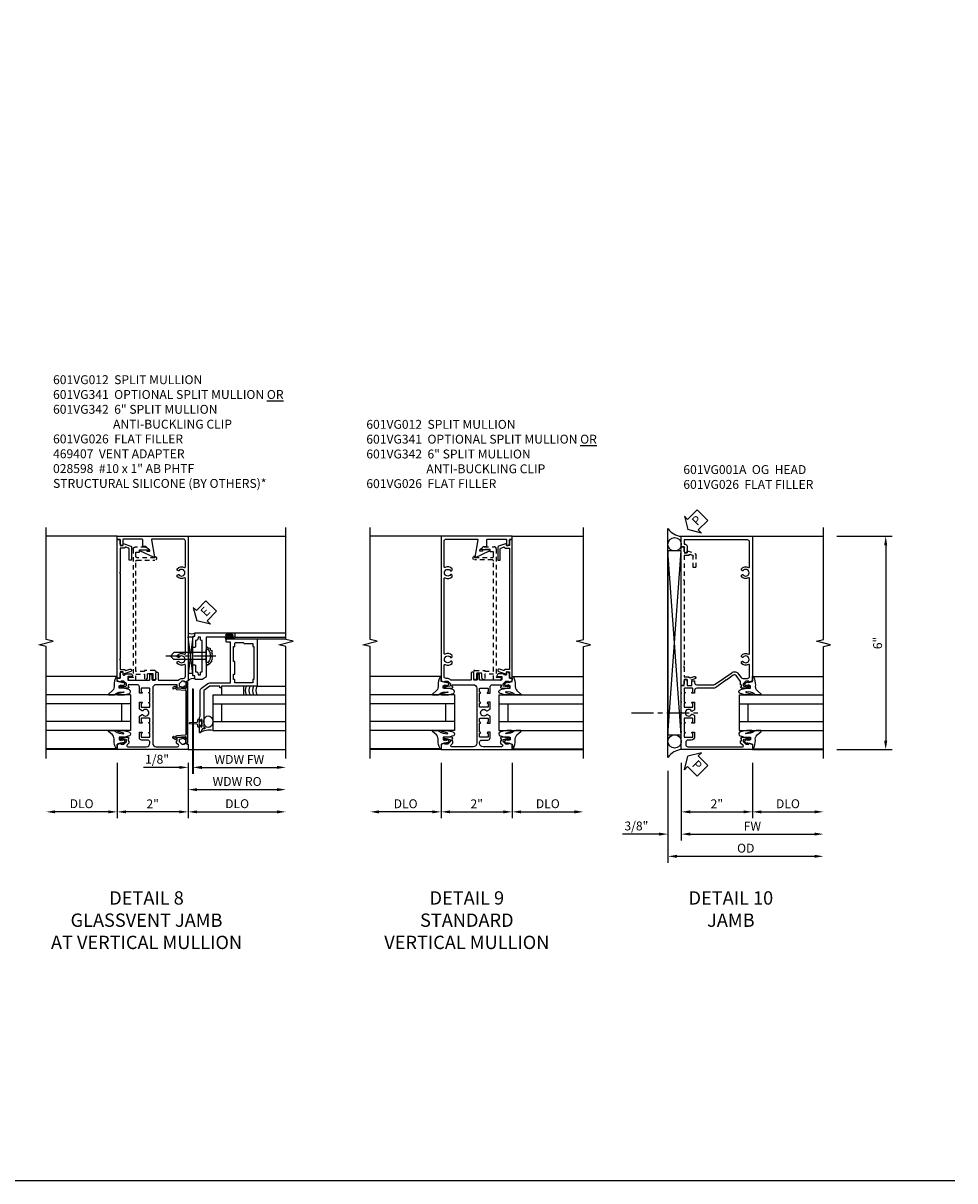
# Model space of a CAD drawing. Extents: x 0 to 100, y 0 to 65.
# Drawn here: x 74 to 100, y 0 to 33 of the extents above; entities that cross this region are included whole.
import ezdxf

# ---------------------------------------------------------------- set-up
doc = ezdxf.new("R2010")
doc.units = 0
doc.header["$LTSCALE"] = 0.5
doc.header["$MEASUREMENT"] = 0
doc.linetypes.add('CENTER', pattern=[2, 1.25, -0.25, 0.25, -0.25])
doc.linetypes.add('HIDDEN', pattern=[0.375, 0.25, -0.125])
doc.layers.get('0').update_dxf_attribs({"color": 4, "linetype": 'CONTINUOUS'})
for name, color, linetype in [('CENTER', 1, 'CENTER'), ('DIME', 2, 'CONTINUOUS'), ('FORMAT', 7, 'CONTINUOUS'), ('HIDDEN', 3, 'HIDDEN'), ('TEXT', 3, 'CONTINUOUS')]:
    doc.layers.add(name, color=color, linetype=linetype)
doc.styles.get("Standard").update_dxf_attribs({"font": 'arial.ttf'})
doc.dimstyles.new('EXT_ON-OFF', dxfattribs={"dimscale": 2, "dimtxt": 0.125, "dimasz": 0.125, "dimexe": 0.09, "dimexo": 0.1875, "dimgap": 0.05, "dimtad": 3, "dimdec": 5, "dimzin": 3, "dimdsep": 46, "dimlunit": 5, "dimtxsty": 'STANDARD', "dimcen": 0, "dimse2": 1, "dimazin": 0, "dimtfac": 1, "dimtdec": 4, "dimtofl": 0, "dimtmove": 0, "dimatfit": 0, "dimfxl": 1, "dimfrac": 2, "dimtolj": 1, "dimtzin": 3, "dimarcsym": 0})
doc.dimstyles.new('EXT_ON-ON', dxfattribs={"dimscale": 2, "dimtxt": 0.125, "dimasz": 0.125, "dimexe": 0.09, "dimexo": 0.1875, "dimgap": 0.05, "dimtad": 3, "dimdec": 5, "dimzin": 3, "dimdsep": 46, "dimlunit": 5, "dimtxsty": 'STANDARD', "dimcen": 0, "dimazin": 0, "dimtfac": 1, "dimtdec": 4, "dimtofl": 0, "dimtmove": 0, "dimatfit": 0, "dimfxl": 1, "dimfrac": 2, "dimtolj": 1, "dimtzin": 3, "dimarcsym": 0})

# ---------------------------------------------------------------- blocks, each defined once
blk = doc.blocks.new('B027074-M')
blk.add_lwpolyline([(0.062, 0.144), (0.035, 0.149), (0.069, 0.257), (0.13, 0.261), (0.205, 0.259), (0.195, 0.29, 0.12571), (-0.037, 0.341, -0.226084), (-0.19, 0.391), (-0.286, 0.502, 0.644976), (-0.312, 0.49), (-0.31, 0.361, 0.151869), (-0.294, 0.316), (-0.255, 0.257, -0.029345), (-0.238, 0.205), (-0.221, 0.083, -0.653812), (-0.241, 0.076), (-0.285, 0.241, 0.888636), (-0.31, 0.239), (-0.31, 0.105, 0.064205), (-0.268, -0.084, 0.689636), (-0.165, -0.084, 0.070356), (-0.124, 0.105), (-0.124, 0.201), (-0.051, 0.201), (-0.029, 0.147), (-0.068, 0.142), (-0.034, 0.106), (-0.065, 0.084), (-0.004, 0.03), (0.052, 0.096), (0.027, 0.106)], format="xyb", close=True)
blk = doc.blocks.new('S451GT1000')
for p, q in [((-1, -0.625), (-1, -3)), ((0, -0.625), (-1, -0.625)), ((-0.75, -0.625), (-0.75, -3)), ((-0.25, -0.625), (-0.25, -3)), ((0, -0.625), (0, -3)), ((-0.25, -0.875), (-0.75, -0.875)), ((-1.518, -1), (-1.518, -3)), ((0.517, -1), (0.517, -3))]:
    blk.add_line(p, q)
at = {"rotation": 180}
blk.add_blockref('B027074-M', (-1.312, -0.742), dxfattribs=at)
at = {"xscale": -1, "rotation": 180}
blk.add_blockref('B027074-M', (0.312, -0.742), dxfattribs=at)
blk = doc.blocks.new('B601VG341')
blk.add_lwpolyline([(0.228, 1.692), (0.228, 1.669), (0.472, 1.669), (0.472, 4.766, 0.414214), (0.442, 4.796), (-0.059, 4.796, -1), (-0.059, 4.898), (-0.059, 4.866), (0.442, 4.866, 0.414214), (0.472, 4.896), (0.472, 5.023), (0.376, 5.023), (0.376, 5.086), (0.096, 5.086), (0.165, 5.15, -0.189856), (0.205, 5.166), (0.49, 5.166, -0.414214), (0.55, 5.106), (0.55, 1.499), (0.691, 1.499), (0.691, 1.449, -0.414214), (0.661, 1.419), (0.472, 1.419), (0.472, 1.589), (0.228, 1.589), (0.228, 1.427), (0.188, 1.427), (0.148, 1.475), (0.148, 1.584, 0.414214), (0.118, 1.614), (0.022, 1.614, 0.414214), (-0.008, 1.584), (-0.008, 1.465, -1), (-0.086, 1.465), (-0.086, 1.662, -0.414214), (-0.056, 1.692)], format="xyb", close=True)
blk = doc.blocks.new('*D67')
at = {"layer": 'DIME', "color": 0, "lineweight": -2, "transparency": 16777216}
for p, q in [((76.615, 11.752), (76.615, 10.197)), ((78.615, 11.752), (78.615, 10.197)), ((78.365, 10.377), (76.865, 10.377))]:
    blk.add_line(p, q, dxfattribs=at)
at = {"layer": 'DIME', "color": 0, "transparency": 16777216}
for points in [[(76.865, 10.418), (76.865, 10.335), (76.615, 10.377)], [(78.365, 10.418), (78.365, 10.335), (78.615, 10.377)]]:
    blk.add_solid(points, dxfattribs=at)
at = {"layer": 'DIME', "color": 0, "transparency": 16777216, "insert": (77.615, 10.602), "char_height": 0.25, "attachment_point": 5}
blk.add_mtext('\\A1;2"', dxfattribs=at)
blk = doc.blocks.new('*D68')
at = {"layer": 'DIME', "color": 0, "lineweight": -2, "transparency": 16777216}
for p, q in [((78.615, 11.752), (78.615, 10.197)), ((78.865, 10.377), (81.114, 10.377))]:
    blk.add_line(p, q, dxfattribs=at)
at = {"layer": 'DIME', "color": 0, "transparency": 16777216}
for points in [[(78.865, 10.418), (78.865, 10.335), (78.615, 10.377)], [(81.114, 10.418), (81.114, 10.335), (81.364, 10.377)]]:
    blk.add_solid(points, dxfattribs=at)
at = {"layer": 'DIME', "color": 0, "transparency": 16777216, "insert": (79.99, 10.606), "char_height": 0.25, "attachment_point": 5}
blk.add_mtext('\\A1;DLO', dxfattribs=at)
blk = doc.blocks.new('*D69')
at = {"layer": 'DIME', "color": 0, "lineweight": -2, "transparency": 16777216}
for p, q in [((76.615, 11.752), (76.615, 10.197)), ((76.365, 10.377), (74.865, 10.377))]:
    blk.add_line(p, q, dxfattribs=at)
at = {"layer": 'DIME', "color": 0, "transparency": 16777216}
for points in [[(74.865, 10.418), (74.865, 10.335), (74.615, 10.377)], [(76.365, 10.418), (76.365, 10.335), (76.615, 10.377)]]:
    blk.add_solid(points, dxfattribs=at)
at = {"layer": 'DIME', "color": 0, "transparency": 16777216, "insert": (75.615, 10.606), "char_height": 0.25, "attachment_point": 5}
blk.add_mtext('\\A1;DLO', dxfattribs=at)
blk = doc.blocks.new('B601VG026')
blk.add_lwpolyline([(0.935, 4.438), (0.92, 4.423), (0.92, 2.015), (0.935, 2), (0.92, 1.985), (0.92, 1.716), (0.799, 1.716, 0.338704), (0.78, 1.701, -0.439208), (0.754, 1.688), (0.641, 1.729, 1), (0.617, 1.663), (0.834, 1.584), (0.834, 1.646), (0.92, 1.646), (0.92, 1.476), (1, 1.476), (1, 5.372), (0.92, 5.372), (0.92, 5.202), (0.834, 5.202), (0.834, 5.264), (0.617, 5.185, 0.315299), (0.594, 5.152), (0.594, 4.794), (0.664, 4.794), (0.664, 5.114, -0.315299), (0.677, 5.132), (0.754, 5.16, -0.439208), (0.78, 5.147, 0.338704), (0.799, 5.132), (0.92, 5.132), (0.92, 4.453)], format="xyb", close=True)
blk = doc.blocks.new('B469407')
for p, q in [((0.963, 0.356), (0.929, 0.345)), ((0.929, 0.345), (0.929, 0.175)), ((0.965, 0.352), (0.931, 0.34)), ((0.971, 0.347), (0.971, -1.375)), ((0.976, 0.347), (0.976, -1.375)), ((0.567, 0.189), (0.567, 0.17)), ((0.623, 0.225), (0.576, 0.203)), ((0.626, 0.174), (0.589, 0.157)), ((0.629, 0.226), (0.651, 0.226)), ((0.644, 0.17), (0.67, 0.139)), ((0.663, 0.221), (0.694, 0.184)), ((0.916, 0.113), (0.68, 0.134)), ((0.913, 0.16), (0.704, 0.179)), ((0.929, 0.098), (0.929, -1.126)), ((0.567, -1.217), (0.567, -1.198)), ((0.623, -1.253), (0.576, -1.231)), ((0.626, -1.202), (0.589, -1.185)), ((0.629, -1.254), (0.651, -1.254)), ((0.644, -1.198), (0.67, -1.167)), ((0.663, -1.249), (0.694, -1.212)), ((0.916, -1.141), (0.68, -1.162)), ((0.913, -1.188), (0.704, -1.207)), ((0.929, -1.373), (0.929, -1.203)), ((0.963, -1.384), (0.929, -1.373)), ((0.965, -1.38), (0.931, -1.368))]:
    blk.add_line(p, q)
for centre, radius, start, end in [((0.966, 0.347), 0.01, 0, 109), ((0.966, 0.347), 0.005, 0, 109), ((0.582, 0.189), 0.015, 115, 180), ((0.582, 0.17), 0.015, 180, 295), ((0.629, 0.211), 0.015, 90, 115), ((0.632, 0.161), 0.015, 40, 115), ((0.651, 0.211), 0.015, 40, 90), ((0.682, 0.149), 0.015, 220, 265), ((0.705, 0.194), 0.015, 220, 265), ((0.914, 0.175), 0.015, 265, 0), ((0.914, 0.098), 0.015, 360, 85), ((0.582, -1.198), 0.015, 65, 180), ((0.582, -1.217), 0.015, 180, 245), ((0.629, -1.239), 0.015, 245, 270), ((0.632, -1.189), 0.015, 245, 320), ((0.651, -1.239), 0.015, 270, 320), ((0.682, -1.177), 0.015, 95, 140), ((0.705, -1.222), 0.015, 95, 140), ((0.914, -1.203), 0.015, 360, 95), ((0.914, -1.126), 0.015, 275, 0), ((0.966, -1.375), 0.01, 251, 0), ((0.966, -1.375), 0.005, 251, 0)]:
    blk.add_arc(centre, radius, start, end)
blk = doc.blocks.new('*D70')
at = {"layer": 'DIME', "color": 0, "lineweight": -2, "transparency": 16777216}
for p, q in [((78.739, 13.843), (78.739, 11.447)), ((78.989, 11.627), (81.114, 11.627))]:
    blk.add_line(p, q, dxfattribs=at)
at = {"layer": 'DIME', "color": 0, "transparency": 16777216}
for points in [[(78.989, 11.669), (78.989, 11.585), (78.739, 11.627)], [(81.114, 11.669), (81.114, 11.585), (81.364, 11.627)]]:
    blk.add_solid(points, dxfattribs=at)
at = {"layer": 'DIME', "color": 0, "transparency": 16777216, "insert": (80.052, 11.852), "char_height": 0.25, "attachment_point": 5}
blk.add_mtext('\\A1;WDW FW', dxfattribs=at)
blk = doc.blocks.new('*D71')
at = {"layer": 'DIME', "color": 0, "lineweight": -2, "transparency": 16777216}
for p, q in [((78.614, 11.752), (78.614, 10.822)), ((78.864, 11.002), (81.114, 11.002))]:
    blk.add_line(p, q, dxfattribs=at)
at = {"layer": 'DIME', "color": 0, "transparency": 16777216}
for points in [[(78.864, 11.044), (78.864, 10.96), (78.614, 11.002)], [(81.114, 11.044), (81.114, 10.96), (81.364, 11.002)]]:
    blk.add_solid(points, dxfattribs=at)
at = {"layer": 'DIME', "color": 0, "transparency": 16777216, "insert": (79.989, 11.231), "char_height": 0.25, "attachment_point": 5}
blk.add_mtext('\\A1;WDW RO', dxfattribs=at)
blk = doc.blocks.new('B028598')
for p, q in [((-0.057, 0.186), (0, 0.186)), ((0, 0.186), (0, -0.186)), ((0, 0.095), (0.905, 0.095)), ((1, 0), (0.905, 0.095)), ((-0.057, -0.186), (0, -0.186)), ((0, -0.095), (0.905, -0.095)), ((1, 0), (0.905, -0.095))]:
    blk.add_line(p, q)
for centre, radius, start, end in [((0.162, 0), 0.295, 142.702, 217.298), ((-0.057, 0.166), 0.02, 89.9999, 142.7021), ((-0.057, -0.166), 0.02, 217.2977, 270)]:
    blk.add_arc(centre, radius, start, end)
at = {"layer": 'CENTER'}
blk.add_line((-0.279, 0), (1.135, 0), dxfattribs=at)
blk = doc.blocks.new('B469013')
for points in [[(1.25, -1.25), (1.25, -0.25), (1.2, -0.25), (1.2, -0.2), (1.25, -0.2), (1.25, 0.08), (1.124, 0.25), (0.081, 0.25), (0.081, 0.219), (0.05, 0.219), (0.05, 0.284), (-0.056, 0.347, -0.767327), (-0.048, 0.375), (0.128, 0.375, -1), (0.128, 0.343), (0.122, 0.343, 1), (0.122, 0.299), (0.291, 0.299, 1), (0.291, 0.343), (0.285, 0.343, -1), (0.285, 0.375), (0.362, 0.375), (0.405, 0.35), (1.116, 0.35, -0.237409), (1.189, 0.314), (1.322, 0.134, -0.160975), (1.34, 0.08), (1.34, -0.5), (2.485, -0.5), (2.485, -0.405, -0.414214), (2.515, -0.375), (2.545, -0.375, -0.414214), (2.575, -0.405), (2.575, -1.25)], [(2.45, -1.125), (2.36, -1.125), (2.36, -1.16), (1.43, -1.16), (1.43, -1.125), (1.34, -1.125), (1.34, -0.625), (1.43, -0.625), (1.43, -0.59), (1.587, -0.59), (1.587, -0.625), (1.937, -0.625), (1.937, -0.59), (2.36, -0.59), (2.36, -0.625), (2.45, -0.625, -0.414214), (2.475, -0.65), (2.475, -0.85, -0.414214), (2.45, -0.875), (2.45, -0.875)]]:
    blk.add_lwpolyline(points, format="xyb", close=True)
blk = doc.blocks.new('B469002')
blk.add_lwpolyline([(2.362, 0.187), (2.104, 0.187), (2.094, 0.197), (2.084, 0.187), (1.516, 0.187, -0.237409), (1.504, 0.193), (1.44, 0.279, -0.160975), (1.438, 0.288), (1.438, 0.485, -0.414214), (1.453, 0.5), (1.538, 0.5), (1.538, 0.548, -0.414214), (1.553, 0.563), (1.834, 0.563, -0.414214), (1.849, 0.548), (1.849, 0.503, -0.414214), (1.834, 0.488), (1.653, 0.488), (1.653, 0.469, -0.414214), (1.593, 0.409), (1.563, 0.409), (1.563, 0.339), (1.638, 0.339, -0.414214), (1.653, 0.324), (1.653, 0.297), (2.535, 0.297), (2.535, 0.324, -0.414214), (2.55, 0.339), (2.625, 0.339), (2.625, 0.409), (2.595, 0.409, -0.414214), (2.535, 0.469), (2.535, 0.488), (2.353, 0.488, -0.414214), (2.338, 0.503), (2.338, 0.548, -0.414214), (2.353, 0.563), (2.635, 0.563, -0.414214), (2.65, 0.548), (2.65, 0.5), (2.735, 0.5, -0.414214), (2.75, 0.485), (2.75, -0.61, -0.414214), (2.735, -0.625), (2.64, -0.625, -0.414214), (2.625, -0.61), (2.625, -0.547, -1), (2.657, -0.547), (2.657, -0.553, 1), (2.701, -0.553), (2.701, -0.384, 1), (2.657, -0.384), (2.657, -0.39, -1), (2.625, -0.39), (2.625, 0.187)], format="xyb", close=True)
blk = doc.blocks.new('*D82')
at = {"layer": 'DIME', "color": 0, "lineweight": -2, "transparency": 16777216}
for p, q in [((78.754, 13.828), (78.754, 11.447)), ((78.614, 11.752), (78.614, 11.447)), ((78.364, 11.627), (77.359, 11.627)), ((79.004, 11.627), (79.254, 11.627))]:
    blk.add_line(p, q, dxfattribs=at)
at = {"layer": 'DIME', "color": 0, "transparency": 16777216}
for points in [[(78.364, 11.669), (78.364, 11.585), (78.614, 11.627)], [(79.004, 11.669), (79.004, 11.585), (78.754, 11.627)]]:
    blk.add_solid(points, dxfattribs=at)
at = {"layer": 'DIME', "color": 0, "transparency": 16777216, "insert": (77.737, 11.856), "char_height": 0.25, "attachment_point": 5}
blk.add_mtext('\\A1;1/8"', dxfattribs=at)
blk = doc.blocks.new('*D52')
at = {"layer": 'DIME', "color": 0, "lineweight": -2, "transparency": 16777216}
for p, q in [((3.375, 5.462), (4.93, 5.462)), ((4.75, 5.212), (4.75, -0.288)), ((3.375, -0.538), (4.93, -0.538))]:
    blk.add_line(p, q, dxfattribs=at)
at = {"layer": 'DIME', "color": 0, "transparency": 16777216}
for points in [[(4.708, 5.212), (4.792, 5.212), (4.75, 5.462)], [(4.708, -0.288), (4.792, -0.288), (4.75, -0.538)]]:
    blk.add_solid(points, dxfattribs=at)
at = {"layer": 'DIME', "color": 0, "transparency": 16777216, "insert": (4.522, 2.462), "char_height": 0.25, "attachment_point": 5, "rotation": 90}
blk.add_mtext('\\A1;6"', dxfattribs=at)
blk = doc.blocks.new('PSEAL2')
at = {"layer": 'TEXT', "color": 7}
for p, q in [((0.196, 0.338), (0, 0)), ((0.196, 0.21), (0.196, 0.338)), ((0.196, -0.338), (0, 0)), ((0.575, 0.21), (0.196, 0.21)), ((0.575, 0.21), (0.575, -0.21)), ((0.196, -0.21), (0.196, -0.338)), ((0.575, -0.21), (0.196, -0.21))]:
    blk.add_line(p, q, dxfattribs=at)
at = {"layer": 'TEXT', "color": 3}
blk.add_text('P', height=0.25, dxfattribs=at).set_placement((0.247, -0.116))
blk = doc.blocks.new('*D53')
at = {"layer": 'DIME', "color": 0, "lineweight": -2, "transparency": 16777216}
for p, q in [((-1, -0.913), (-1, -2.468)), ((1, -0.913), (1, -2.468)), ((-0.75, -2.288), (0.75, -2.288))]:
    blk.add_line(p, q, dxfattribs=at)
at = {"layer": 'DIME', "color": 0, "transparency": 16777216}
for points in [[(-0.75, -2.246), (-0.75, -2.33), (-1, -2.288)], [(0.75, -2.246), (0.75, -2.33), (1, -2.288)]]:
    blk.add_solid(points, dxfattribs=at)
at = {"layer": 'DIME', "color": 0, "transparency": 16777216, "insert": (0, -2.062), "char_height": 0.25, "attachment_point": 5}
blk.add_mtext('\\A1;2"', dxfattribs=at)
blk = doc.blocks.new('*D54')
at = {"layer": 'DIME', "color": 0, "lineweight": -2, "transparency": 16777216}
for p, q in [((-1, -0.913), (-1, -3.093)), ((-0.75, -2.913), (2.75, -2.913))]:
    blk.add_line(p, q, dxfattribs=at)
at = {"layer": 'DIME', "color": 0, "transparency": 16777216}
for points in [[(-0.75, -2.871), (-0.75, -2.955), (-1, -2.913)], [(2.75, -2.871), (2.75, -2.955), (3, -2.913)]]:
    blk.add_solid(points, dxfattribs=at)
at = {"layer": 'DIME', "color": 0, "transparency": 16777216, "insert": (1, -2.688), "char_height": 0.25, "attachment_point": 5}
blk.add_mtext('\\A1;FW  ', dxfattribs=at)
blk = doc.blocks.new('*D55')
at = {"layer": 'DIME', "color": 0, "lineweight": -2, "transparency": 16777216}
for p, q in [((-1.375, -1.132), (-1.375, -3.718)), ((-1.125, -3.538), (2.75, -3.538))]:
    blk.add_line(p, q, dxfattribs=at)
at = {"layer": 'DIME', "color": 0, "transparency": 16777216}
for points in [[(-1.125, -3.496), (-1.125, -3.58), (-1.375, -3.538)], [(2.75, -3.496), (2.75, -3.58), (3, -3.538)]]:
    blk.add_solid(points, dxfattribs=at)
at = {"layer": 'DIME', "color": 0, "transparency": 16777216, "insert": (0.813, -3.309), "char_height": 0.25, "attachment_point": 5}
blk.add_mtext('\\A1;OD  ', dxfattribs=at)
blk = doc.blocks.new('*D56')
at = {"layer": 'DIME', "color": 0, "lineweight": -2, "transparency": 16777216}
for p, q in [((-1, -0.913), (-1, -3.093)), ((-1.375, -1.132), (-1.375, -3.093)), ((-1.625, -2.913), (-2.653, -2.913)), ((-0.75, -2.913), (-0.5, -2.913))]:
    blk.add_line(p, q, dxfattribs=at)
at = {"layer": 'DIME', "color": 0, "transparency": 16777216}
for points in [[(-1.625, -2.871), (-1.625, -2.955), (-1.375, -2.913)], [(-0.75, -2.871), (-0.75, -2.955), (-1, -2.913)]]:
    blk.add_solid(points, dxfattribs=at)
at = {"layer": 'DIME', "color": 0, "transparency": 16777216, "insert": (-2.264, -2.684), "char_height": 0.25, "attachment_point": 5}
blk.add_mtext('\\A1;3/8"', dxfattribs=at)
blk = doc.blocks.new('*D57')
at = {"layer": 'DIME', "color": 0, "lineweight": -2, "transparency": 16777216}
for p, q in [((1, -0.913), (1, -2.468)), ((1.25, -2.288), (2.75, -2.288))]:
    blk.add_line(p, q, dxfattribs=at)
at = {"layer": 'DIME', "color": 0, "transparency": 16777216}
for points in [[(1.25, -2.246), (1.25, -2.33), (1, -2.288)], [(2.75, -2.246), (2.75, -2.33), (3, -2.288)]]:
    blk.add_solid(points, dxfattribs=at)
at = {"layer": 'DIME', "color": 0, "transparency": 16777216, "insert": (2, -2.059), "char_height": 0.25, "attachment_point": 5}
blk.add_mtext('\\A1;DLO', dxfattribs=at)
blk = doc.blocks.new('B601VG001A')
blk.add_lwpolyline([(0.625, -0.173, 0.414214), (0.72, -0.268), (0.815, -0.268, -0.414214), (0.875, -0.328), (0.875, -0.398, -0.414214), (0.815, -0.458), (-0.726, -0.458, -0.668179), (-0.74, -0.424), (-0.669, -0.353), (-0.669, -0.288), (-0.691, -0.288), (-0.691, -0.226), (-0.669, -0.226, 0.414214), (-0.707, -0.188), (-0.909, -0.188, 0.414214), (-0.929, -0.208), (-0.929, -0.237, 0.414214), (-0.909, -0.257), (-0.897, -0.257), (-0.897, -0.228), (-0.859, -0.228), (-0.757, -0.25, -0.354119), (-0.741, -0.269), (-0.741, -0.312), (-0.808, -0.379, -0.198912), (-0.825, -0.386), (-0.897, -0.386), (-0.897, -0.357), (-1, -0.393), (-1, -0.538), (1, -0.538), (1, -0.057), (0.99, -0.047), (1, -0.037), (1, 0.193), (0.99, 0.203), (1, 0.213), (1, 0.49), (0.99, 0.5), (1, 0.51), (1, 0.787), (0.99, 0.797), (1, 0.807), (1, 1.037), (0.99, 1.047), (1, 1.057), (1, 1.268), (0.92, 1.268), (0.92, 1.376, 0.414214), (0.858, 1.438), (0.84, 1.438), (0.84, 1.268), (0.705, 1.268), (0.705, 1.38, 0.414214), (0.685, 1.4), (0.645, 1.4, 0.414214), (0.625, 1.38), (0.625, 1.348, -0.414214), (0.565, 1.288), (0.08, 1.288, -0.153915), (0.046, 1.299), (-0.417, 1.624, 0.414214), (-0.612, 1.589), (-0.681, 1.492, -0.244698), (-0.73, 1.466), (-0.86, 1.466, -0.414214), (-0.92, 1.526), (-0.92, 1.838, -0.568098), (-0.89, 1.855, 0.339754), (-0.692, 1.887), (-0.692, 1.931), (-0.721, 1.948, 0.386545), (-0.735, 1.945, -3.127286), (-0.735, 2.056, 0.386545), (-0.721, 2.053), (-0.692, 2.07), (-0.692, 2.114, 0.339754), (-0.89, 2.146, -0.568098), (-0.92, 2.163), (-0.92, 4.275, -0.568098), (-0.89, 4.293, 0.339754), (-0.692, 4.325), (-0.692, 4.369), (-0.721, 4.386, 0.386545), (-0.735, 4.383, -3.127286), (-0.735, 4.493, 0.386545), (-0.721, 4.49), (-0.692, 4.507), (-0.692, 4.551, 0.339754), (-0.89, 4.583, -0.568098), (-0.92, 4.601), (-0.92, 5.302, -0.414214), (-0.86, 5.362), (0.92, 5.362), (0.92, 5.244), (0.902, 5.244, 0.414214), (0.84, 5.182), (0.84, 4.994), (0.858, 4.994, 0.414214), (0.92, 5.056), (0.92, 5.164), (1, 5.164), (1, 5.462), (-1, 5.462), (-1, 1.393), (-0.897, 1.357), (-0.897, 1.386), (-0.825, 1.386, -0.198912), (-0.808, 1.379), (-0.741, 1.312), (-0.741, 1.269, -0.354119), (-0.757, 1.25), (-0.859, 1.228), (-0.897, 1.228), (-0.897, 1.257), (-0.909, 1.257, 0.414214), (-0.929, 1.237), (-0.929, 1.208, 0.414214), (-0.909, 1.188), (-0.707, 1.188, 0.414214), (-0.669, 1.226), (-0.691, 1.226), (-0.691, 1.288), (-0.669, 1.288), (-0.669, 1.363, -0.153915), (-0.665, 1.374), (-0.547, 1.543, -0.414214), (-0.463, 1.558), (-0.267, 1.42), (-0.246, 1.424), (-0.242, 1.403), (0.029, 1.214, 0.153915), (0.109, 1.188), (0.565, 1.188, -0.414214), (0.625, 1.128), (0.625, 1.047), (0.69, 1.047, 1), (0.69, 1.078), (0.69, 1.078, -0.414214), (0.675, 1.093), (0.675, 1.173, -0.414214), (0.69, 1.188), (0.905, 1.188, -0.414214), (0.92, 1.173), (0.92, 1.093, -0.414214), (0.905, 1.078), (0.904, 1.078, 1), (0.904, 1.047), (0.92, 1.047), (0.92, 0.797), (0.904, 0.797, 1), (0.904, 0.766), (0.905, 0.766, -0.414214), (0.92, 0.751), (0.92, 0.671, -0.414214), (0.905, 0.656), (0.69, 0.656, -0.414214), (0.675, 0.671), (0.675, 0.751, -0.414214), (0.69, 0.766), (0.69, 0.766, 1), (0.69, 0.797), (0.625, 0.797), (0.625, 0.579), (0.694, 0.54, 0.421864), (0.715, 0.545, -3.93644), (0.715, 0.455, 0.421864), (0.694, 0.46), (0.625, 0.421), (0.625, 0.203), (0.69, 0.203, 1), (0.69, 0.234), (0.69, 0.234, -0.414214), (0.675, 0.249), (0.675, 0.329, -0.414214), (0.69, 0.344), (0.905, 0.344, -0.414214), (0.92, 0.329), (0.92, 0.249, -0.414214), (0.905, 0.234), (0.904, 0.234, 1), (0.904, 0.203), (0.92, 0.203), (0.92, -0.047), (0.904, -0.047, 1), (0.904, -0.078), (0.905, -0.078, -0.414214), (0.92, -0.093), (0.92, -0.173, -0.414214), (0.905, -0.188), (0.69, -0.188, -0.414214), (0.675, -0.173), (0.675, -0.093, -0.414214), (0.69, -0.078), (0.69, -0.078, 1), (0.69, -0.047), (0.625, -0.047)], format="xyb", close=True)
blk = doc.blocks.new('ESEAL2')
at = {"layer": 'TEXT', "color": 7}
for p, q in [((0.196, 0.338), (0, 0)), ((0.196, 0.21), (0.196, 0.338)), ((0.196, -0.338), (0, 0)), ((0.575, 0.21), (0.196, 0.21)), ((0.575, 0.21), (0.575, -0.21)), ((0.575, -0.21), (0.196, -0.21)), ((0.196, -0.21), (0.196, -0.338))]:
    blk.add_line(p, q, dxfattribs=at)
at = {"layer": 'TEXT', "color": 3}
blk.add_text('E', height=0.25, dxfattribs=at).set_placement((0.247, -0.116))
blk = doc.blocks.new('*D96')
at = {"layer": 'DIME', "color": 0, "lineweight": -2, "transparency": 16777216}
for p, q in [((-1, -0.913), (-1, -2.468)), ((1, -0.913), (1, -2.468)), ((-0.75, -2.288), (0.75, -2.288))]:
    blk.add_line(p, q, dxfattribs=at)
at = {"layer": 'DIME', "color": 0, "transparency": 16777216}
for points in [[(-0.75, -2.246), (-0.75, -2.33), (-1, -2.288)], [(0.75, -2.246), (0.75, -2.33), (1, -2.288)]]:
    blk.add_solid(points, dxfattribs=at)
at = {"layer": 'DIME', "color": 0, "transparency": 16777216, "insert": (0, -2.062), "char_height": 0.25, "attachment_point": 5}
blk.add_mtext('\\A1;2"', dxfattribs=at)
blk = doc.blocks.new('*D97')
at = {"layer": 'DIME', "color": 0, "lineweight": -2, "transparency": 16777216}
for p, q in [((-1, -0.913), (-1, -2.468)), ((-1.25, -2.288), (-2.75, -2.288))]:
    blk.add_line(p, q, dxfattribs=at)
at = {"layer": 'DIME', "color": 0, "transparency": 16777216}
for points in [[(-2.75, -2.246), (-2.75, -2.33), (-3, -2.288)], [(-1.25, -2.246), (-1.25, -2.33), (-1, -2.288)]]:
    blk.add_solid(points, dxfattribs=at)
at = {"layer": 'DIME', "color": 0, "transparency": 16777216, "insert": (-2, -2.059), "char_height": 0.25, "attachment_point": 5}
blk.add_mtext('\\A1;DLO', dxfattribs=at)
blk = doc.blocks.new('*D98')
at = {"layer": 'DIME', "color": 0, "lineweight": -2, "transparency": 16777216}
for p, q in [((1, -0.913), (1, -2.468)), ((1.25, -2.288), (2.75, -2.288))]:
    blk.add_line(p, q, dxfattribs=at)
at = {"layer": 'DIME', "color": 0, "transparency": 16777216}
for points in [[(1.25, -2.246), (1.25, -2.33), (1, -2.288)], [(2.75, -2.246), (2.75, -2.33), (3, -2.288)]]:
    blk.add_solid(points, dxfattribs=at)
at = {"layer": 'DIME', "color": 0, "transparency": 16777216, "insert": (2, -2.059), "char_height": 0.25, "attachment_point": 5}
blk.add_mtext('\\A1;DLO', dxfattribs=at)
blk = doc.blocks.new('B601VG012')
blk.add_lwpolyline([(-0.751, 1.435, 0.198912), (-0.825, 1.466), (-0.86, 1.466, -0.414214), (-0.92, 1.526), (-0.92, 1.838, -0.568098), (-0.89, 1.855, 0.339754), (-0.692, 1.887), (-0.692, 1.931), (-0.721, 1.948, 0.386545), (-0.735, 1.945, -3.127286), (-0.735, 2.056, 0.386545), (-0.721, 2.053), (-0.692, 2.07), (-0.692, 2.114, 0.339754), (-0.89, 2.146, -0.568098), (-0.92, 2.163), (-0.92, 4.275, -0.568098), (-0.89, 4.293, 0.339754), (-0.692, 4.325), (-0.692, 4.369), (-0.721, 4.386, 0.386545), (-0.735, 4.383, -3.127286), (-0.735, 4.493, 0.386545), (-0.721, 4.49), (-0.692, 4.507), (-0.692, 4.551, 0.339754), (-0.89, 4.583, -0.568098), (-0.92, 4.601), (-0.92, 5.322, -0.414214), (-0.86, 5.382), (0.015, 5.382, -0.466308), (0.035, 5.359), (-0.051, 4.875, 0.611052), (-0.039, 4.867), (0.363, 5.054), (0.363, 5.078), (0.163, 5.078), (0.163, 5.047), (0.083, 5.047), (0.083, 5.07, -0.208), (0.09, 5.084), (0.19, 5.178), (0.281, 5.178), (0.281, 5.362, -0.414214), (0.301, 5.382), (0.82, 5.382, -0.414214), (0.84, 5.362), (0.84, 5.202), (0.858, 5.202, 0.414214), (0.92, 5.264), (0.92, 5.372), (1, 5.372), (1, 5.462), (-1, 5.462), (-1, 1.393), (-0.897, 1.357), (-0.897, 1.386), (-0.825, 1.386, -0.198912), (-0.808, 1.379), (-0.741, 1.312), (-0.741, 1.269, -0.354119), (-0.757, 1.25), (-0.859, 1.228), (-0.897, 1.228), (-0.897, 1.257), (-0.909, 1.257, 0.414214), (-0.929, 1.237), (-0.929, 1.208, 0.414214), (-0.909, 1.188), (-0.707, 1.188, 0.414214), (-0.669, 1.226), (-0.691, 1.226), (-0.691, 1.268, -0.414214), (-0.671, 1.288), (-0.1, 1.288, -0.414214), (0, 1.188), (0, 1.057), (0.01, 1.047), (0, 1.037), (0, 0.807), (0.01, 0.797), (0, 0.787), (0, 0.51), (0.01, 0.5), (0, 0.49), (0, 0.213), (0.01, 0.203), (0, 0.193), (0, -0.037), (0.01, -0.047), (0, -0.057), (0, -0.358, -0.414214), (-0.1, -0.458), (-0.701, -0.458, -0.668179), (-0.723, -0.407), (-0.669, -0.353), (-0.669, -0.288), (-0.691, -0.288), (-0.691, -0.226), (-0.669, -0.226, 0.414214), (-0.707, -0.188), (-0.909, -0.188, 0.414214), (-0.929, -0.208), (-0.929, -0.237, 0.414214), (-0.909, -0.257), (-0.897, -0.257), (-0.897, -0.228), (-0.859, -0.228), (-0.757, -0.25, -0.354119), (-0.741, -0.269), (-0.741, -0.312), (-0.808, -0.379, -0.198912), (-0.825, -0.386), (-0.897, -0.386), (-0.897, -0.357), (-1, -0.393), (-1, -0.538), (1, -0.538), (1, -0.393), (0.897, -0.357), (0.897, -0.386), (0.825, -0.386, -0.198912), (0.808, -0.379), (0.741, -0.312), (0.741, -0.269, -0.354119), (0.757, -0.25), (0.859, -0.228), (0.897, -0.228), (0.897, -0.257), (0.909, -0.257, 0.414214), (0.929, -0.237), (0.929, -0.208, 0.414214), (0.909, -0.188), (0.707, -0.188, 0.414214), (0.669, -0.226), (0.691, -0.226), (0.691, -0.288), (0.669, -0.288), (0.669, -0.353), (0.723, -0.407, -0.668179), (0.701, -0.458), (0.18, -0.458, -0.414214), (0.08, -0.358), (0.08, -0.328, -0.414214), (0.14, -0.268), (0.315, -0.268, 0.414214), (0.375, -0.208), (0.375, -0.047), (0.309, -0.047, 1), (0.309, -0.078), (0.31, -0.078, -0.414214), (0.325, -0.093), (0.325, -0.173, -0.414214), (0.31, -0.188), (0.095, -0.188, -0.414214), (0.08, -0.173), (0.08, -0.093, -0.414214), (0.095, -0.078), (0.095, -0.078, 1), (0.095, -0.047), (0.08, -0.047), (0.08, 0.203), (0.095, 0.203, 1), (0.095, 0.234), (0.095, 0.234, -0.414214), (0.08, 0.249), (0.08, 0.329, -0.414214), (0.095, 0.344), (0.31, 0.344, -0.414214), (0.325, 0.329), (0.325, 0.249, -0.414214), (0.31, 0.234), (0.309, 0.234, 1), (0.309, 0.203), (0.375, 0.203), (0.375, 0.401), (0.294, 0.448, 0.386545), (0.28, 0.445, -3.127286), (0.28, 0.555, 0.386545), (0.294, 0.552), (0.375, 0.599), (0.375, 0.797), (0.309, 0.797, 1), (0.309, 0.766), (0.31, 0.766, -0.414214), (0.325, 0.751), (0.325, 0.671, -0.414214), (0.31, 0.656), (0.095, 0.656, -0.414214), (0.08, 0.671), (0.08, 0.751, -0.414214), (0.095, 0.766), (0.095, 0.766, 1), (0.095, 0.797), (0.08, 0.797), (0.08, 1.047), (0.095, 1.047, 1), (0.095, 1.078), (0.095, 1.078, -0.414214), (0.08, 1.093), (0.08, 1.173, -0.414214), (0.095, 1.188), (0.31, 1.188, -0.414214), (0.325, 1.173), (0.325, 1.093, -0.414214), (0.31, 1.078), (0.309, 1.078, 1), (0.309, 1.047), (0.375, 1.047), (0.375, 1.228, -0.414214), (0.435, 1.288), (0.671, 1.288, -0.414214), (0.691, 1.268), (0.691, 1.226), (0.669, 1.226, 0.414214), (0.707, 1.188), (0.909, 1.188, 0.414214), (0.929, 1.208), (0.929, 1.237, 0.414214), (0.909, 1.257), (0.897, 1.257), (0.897, 1.228), (0.859, 1.228), (0.757, 1.25, -0.354119), (0.741, 1.269), (0.741, 1.312), (0.808, 1.379, -0.198912), (0.825, 1.386), (0.897, 1.386), (0.897, 1.357), (1, 1.393), (1, 1.476), (0.92, 1.476), (0.92, 1.584, 0.414214), (0.858, 1.646), (0.84, 1.646), (0.84, 1.58, -0.414214), (0.82, 1.56), (0.802, 1.56, -0.256228), (0.785, 1.569, 0.256228), (0.735, 1.597), (0.628, 1.597, 0.414214), (0.568, 1.537, 0.414214), (0.588, 1.517), (0.702, 1.517), (0.702, 1.433, -0.414214), (0.682, 1.413), (0.1, 1.413, -0.414214), (0.08, 1.433), (0.08, 1.579), (0.02, 1.579), (0.02, 1.443, -0.414214), (-0.01, 1.413), (-0.056, 1.413, -0.414214), (-0.086, 1.443), (-0.086, 1.619), (-0.109, 1.642), (-0.126, 1.642, 0.414214), (-0.156, 1.612), (-0.156, 1.433, -0.414214), (-0.176, 1.413), (-0.704, 1.413, -0.198912), (-0.746, 1.431)], format="xyb", close=True)
blk = doc.blocks.new('S601FJ01')
for p, q in [((-1.375, -0.756748), (-1.375, 5.680748)), ((1, 5.462), (3, 5.462)), ((-1.375, -0.118172), (-1, 5.048461)), ((-1, -0.118172), (-1.375, 5.048461)), ((1, -0.538), (3, -0.538))]:
    blk.add_line(p, q)
blk.add_lwpolyline([(3, -0.788), (3, 2.362), (3.2, 2.412), (2.8, 2.512), (3, 2.562), (3, 5.712)])
blk.add_lwpolyline([(-1.375, -0.118172), (-1, -0.118172), (-1, 5.048461), (-1.375, 5.048461)], close=True)
for centre in [(-1.187125, 5.235961), (-1.187125, -0.305672)]:
    blk.add_circle(centre, 0.1875)
for centre, start, end in [((-0.96526, 5.95236), 213.5399019, 265.9475967), ((-0.96526, -1.02836), 94.0524033, 146.4600981)]:
    blk.add_arc(centre, 0.491589, start, end)
at = {"layer": 'CENTER'}
blk.add_line((-2.406097, 0.5), (-0.400936, 0.5), dxfattribs=at)
for name, p, rotation in [('PSEAL2', (-0.8125, 5.6495), 44.99999999999999), ('S451GT1000', (-0.0005, 1.000105), 90), ('PSEAL2', (-0.8125, -0.7255), 315.0000000000003)]:
    blk.add_blockref(name, p, dxfattribs=dict(rotation=rotation))
at = {"xscale": -1}
blk.add_blockref('B601VG001A', (0, 0), dxfattribs=at)
at = {"layer": 'HIDDEN', "xscale": -1}
blk.add_blockref('B601VG026', (0, -0.208), dxfattribs=at)
at = {"layer": 'DIME'}
dim = blk.add_linear_dim(base=(4.75, -0.538), p1=(3, 5.462), p2=(3, -0.538), angle=90, dimstyle='EXT_ON-ON', override={"dimpost": '"'}, dxfattribs=at)
dim.commit()
dim.dimension.update_dxf_attribs({"geometry": '*D52', "text_midpoint": (4.522357, 2.462)})
for base, p2, picture, middle in [((-1.375, -2.913), (-1.375, -0.756748), '*D56', (-2.264222, -2.683651)), ((1, -2.288), (1, -0.538), '*D53', (0, -2.062488))]:
    dim = blk.add_linear_dim(base=base, p1=(-1, -0.538), p2=p2, dimstyle='EXT_ON-ON', override={"dimpost": '"'}, dxfattribs=at)
    dim.commit()
    dim.dimension.update_dxf_attribs({"geometry": picture, "text_midpoint": middle})
for base, p1, text, picture, middle in [((3, -3.538), (-1.375, -0.756748), 'OD  ', '*D55', (0.8125, -3.308651)), ((3, -2.913), (-1, -0.538), 'FW  ', '*D54', (1, -2.688)), ((3, -2.288), (1, -0.538), 'DLO', '*D57', (2, -2.058651))]:
    dim = blk.add_linear_dim(base=base, p1=p1, p2=(3, -0.538), text=text, dimstyle='EXT_ON-OFF', override={"dimpost": '"'}, dxfattribs=at)
    dim.commit()
    dim.dimension.update_dxf_attribs({"geometry": picture, "text_midpoint": middle})
blk = doc.blocks.new('S601FV01')
for p, q in [((-1, 5.462), (-3, 5.462)), ((1, 5.462), (3, 5.462)), ((-1, -0.538), (-3, -0.538)), ((1, -0.538), (3, -0.538))]:
    blk.add_line(p, q)
for points in [[(-3, -0.788), (-3, 2.362), (-3.2, 2.412), (-2.8, 2.512), (-3, 2.562), (-3, 5.712)], [(3, -0.788), (3, 2.362), (3.2, 2.412), (2.8, 2.512), (3, 2.562), (3, 5.712)]]:
    blk.add_lwpolyline(points)
for name in ['B601VG012', 'B601VG026']:
    blk.add_blockref(name, (0, 0))
at = {"xscale": -1, "rotation": 270}
blk.add_blockref('S451GT1000', (0.0005, 1.000105), dxfattribs=at)
at = {"rotation": 90.00000000000003}
blk.add_blockref('S451GT1000', (-0.0005, 1.000105), dxfattribs=at)
at = {"layer": 'HIDDEN'}
blk.add_blockref('B601VG341', (0, 0), dxfattribs=at)
at = {"layer": 'DIME'}
for base, p1, p2, picture, middle in [((-3, -2.288), (-1, -0.538), (-3, -0.538), '*D97', (-2, -2.058651)), ((2.9995, -2.288), (1, -0.538), (2.9995, -0.538), '*D98', (1.99975, -2.058651))]:
    dim = blk.add_linear_dim(base=base, p1=p1, p2=p2, text='DLO', dimstyle='EXT_ON-OFF', override={"dimpost": '"'}, dxfattribs=at)
    dim.commit()
    dim.dimension.update_dxf_attribs({"geometry": picture, "text_midpoint": middle})
dim = blk.add_linear_dim(base=(1, -2.288), p1=(-1, -0.538), p2=(1, -0.538), dimstyle='EXT_ON-ON', override={"dimpost": '"'}, dxfattribs=at)
dim.commit()
dim.dimension.update_dxf_attribs({"geometry": '*D96', "text_midpoint": (0, -2.062488)})

msp = doc.modelspace()

# ---------------------------------------------------------------- linework, layer by layer
for p, q in [((76.614949, 18.126629), (74.614949, 18.126629)), ((78.614949, 18.126629), (81.364449, 18.126629)), ((79.741985, 15.331496), (79.741985, 15.290091)), ((79.801985, 15.290091), (79.801985, 15.331496)), ((79.912449, 15.415091), (81.364485, 15.415091)), ((78.614449, 15.298382), (78.739449, 15.298382)), ((78.739449, 15.298382), (78.614449, 14.26692)), ((78.739449, 14.26692), (78.614449, 15.298382)), ((78.739449, 14.26692), (78.739449, 15.298382)), ((79.865485, 15.240091), (79.677485, 15.240091)), ((79.678485, 15.290091), (79.741985, 15.290091)), ((79.865485, 15.283091), (79.678485, 15.283091)), ((79.865485, 15.247091), (79.678485, 15.247091)), ((79.678485, 15.240091), (79.85952, 15.240091)), ((79.865485, 15.290091), (79.801985, 15.290091)), ((79.928485, 15.240087), (79.850485, 15.240087)), ((79.912449, 15.290091), (81.364485, 15.290091)), ((80.552377, 15.240091), (81.364449, 15.240091)), ((78.739449, 14.26692), (78.614449, 14.26692)), ((80.552413, 13.915091), (81.364485, 13.915091)), ((79.302485, 13.665087), (81.364485, 13.665087)), ((79.302485, 13.665087), (79.302485, 12.665087)), ((79.302485, 13.415087), (81.364485, 13.415087)), ((79.552485, 13.415087), (79.552485, 12.915087)), ((79.302485, 12.915087), (81.364485, 12.915087)), ((79.302485, 12.665087), (81.364485, 12.665087)), ((76.614949, 12.126629), (74.614949, 12.126629)), ((78.614449, 12.126965), (81.364449, 12.132487))]:
    msp.add_line(p, q)
for points in [[(74.614949, 11.876629), (74.614949, 15.026629), (74.414949, 15.076629), (74.814949, 15.176629), (74.614949, 15.226629), (74.614949, 18.376629)], [(81.364449, 11.876627), (81.364449, 15.026619), (81.164469, 15.076639), (81.564449, 15.176619), (81.364449, 15.226619), (81.364449, 18.376629)], [(79.115449, 15.040132), (79.170703, 14.988353), (79.227935, 14.976898), (79.233658, 14.936806), (79.285167, 14.902441), (79.267998, 14.850894), (79.285167, 14.816529), (79.273721, 14.782164), (79.29089, 14.730617), (79.279444, 14.707707), (79.285167, 14.667615), (79.267998, 14.63325), (79.267998, 14.598886), (79.239382, 14.575976), (79.233658, 14.553066), (79.193596, 14.535883), (79.193596, 14.507246), (79.147811, 14.507246), (79.115449, 14.477838)]]:
    msp.add_lwpolyline(points)
for points in [[(79.865735, 15.331496), (79.801985, 15.331496), (79.786985, 15.331496), (79.771985, 15.316496), (79.756985, 15.331496), (79.741985, 15.331496), (79.678235, 15.331496), (79.678235, 15.359496), (79.865735, 15.359496)], [(79.552485, 13.665087), (80.177485, 13.665087), (80.177485, 13.915087), (79.552485, 13.915087)], [(78.92341, 12.886587), (78.90841, 12.871587), (78.92341, 12.856587), (78.92341, 12.818747), (78.97341, 12.818747), (78.97341, 12.777837), (79.00141, 12.777837), (79.00141, 12.965337), (78.97341, 12.965337), (78.97341, 12.924427), (78.92341, 12.924427)]]:
    msp.add_lwpolyline(points, close=True)
msp.add_lwpolyline([(78.923446, 12.818747), (78.923446, 12.746587, -0.414213562), (78.883446, 12.786587), (78.883446, 12.81617, 0.397241247), (78.859902, 12.841128), (78.660594, 12.856611, -0.94470647), (78.660594, 12.886563), (78.859902, 12.902046, 0.397241247), (78.883446, 12.927003), (78.883446, 12.956587, -0.414213562), (78.923446, 12.996587), (78.923446, 12.924427)], format="xyb")
for centre, radius, start, end in [((78.710627, 15.579465), 0.194249, 240.3216532, 299.6783468), ((79.678485, 15.265091), 0.025, 90, 270), ((79.678485, 15.265091), 0.018, 90, 270), ((79.865485, 15.265091), 0.025, 270, 90), ((79.865485, 15.265091), 0.018, 270, 90), ((78.736618, 13.979628), 0.145448, 61.1468959, 147.1349351), ((80.469232, 13.790151), 0.250241, 150.0478045, 209.9852199), ((80.569232, 13.790151), 0.250241, 150.0478045, 209.9852199), ((80.669232, 13.790151), 0.250241, 150.0478045, 209.9852199), ((80.769232, 13.790151), 0.250241, 150.0478045, 209.9852199), ((79.207102, 12.168226), 0.505933, 79.1330961, 120.7508739)]:
    msp.add_arc(centre, radius, start, end)
msp.add_ellipse((79.177449, 12.915087), major_axis=(0, 0.165681), ratio=0.754679449)
at = {"layer": 'FORMAT'}
msp.add_lwpolyline([(100.182508, 0), (0, 0), (0, 65.115059)], dxfattribs=at)

# ---------------------------------------------------------------- block references
for name, p in [('S601FJ01', (93.486689, 12.664629)), ('S601FV01', (86.730822, 12.664629)), ('B469407', (77.614949, 13.678649))]:
    msp.add_blockref(name, p)
at = {"xscale": -1}
for name in ['B601VG012', 'B601VG026']:
    msp.add_blockref(name, (77.614949, 12.664629), dxfattribs=at)
for name, p, rotation in [('ESEAL2', (78.859862, 15.752383), 46.0459996743011), ('B469002', (79.302485, 12.665407), 90.00000000000003), ('B469013', (79.302449, 12.665407), 90.00000000000003), ('B028598', (79.115449, 14.759019), 180)]:
    msp.add_blockref(name, p, dxfattribs=dict(rotation=rotation))
at = {"xscale": -1, "rotation": 270}
msp.add_blockref('S451GT1000', (77.615449, 13.664734), dxfattribs=at)
at = {"layer": 'HIDDEN', "xscale": -1}
msp.add_blockref('B601VG341', (77.614949, 12.658629), dxfattribs=at)

# ---------------------------------------------------------------- texts
at = {"layer": 'TEXT'}
for s, insert, char_height, width, attachment_point in [('\\A1;601VG012  SPLIT MULLION\\P601VG341  OPTIONAL SPLIT MULLION {\\LOR}\\P601VG342  6" SPLIT MULLION\\P^I         ANTI-BUCKLING CLIP\\P601VG026  FLAT FILLER\\P469407  VENT ADAPTER\\P028598  #10 x 1" AB PHTF\\PSTRUCTURAL SILICONE (BY OTHERS)*', (74.810989, 22.655921), 0.25, 8.96510115, 1), ('\\A1;601VG012  SPLIT MULLION\\P601VG341  OPTIONAL SPLIT MULLION {\\LOR}\\P601VG342  6" SPLIT MULLION\\P^I         ANTI-BUCKLING CLIP\\P601VG026  FLAT FILLER', (83.625034, 21.399597), 0.25, 8.96510115, 1), ('\\A1;601VG001A  OG  HEAD\\P601VG026  FLAT FILLER', (92.543804, 20.127579), 0.25, 8.96510115, 1), ('DETAIL 8\\PGLASSVENT JAMB\\PAT VERTICAL MULLION', (77.441008, 8.143356), 0.375, 11.23628128, 2), ('DETAIL 9\\PSTANDARD\\PVERTICAL MULLION\\P ', (86.45215, 8.143356), 0.375, 7.50682411, 2), ('DETAIL 10\\PJAMB\\P ', (93.880802, 8.143356), 0.375, 7.50682411, 2)]:
    msp.add_mtext(s, dxfattribs=dict(at, insert=insert, char_height=char_height, width=width, attachment_point=attachment_point))

# ---------------------------------------------------------------- dimensions: what is measured, and where the dimension line sits
at = {"layer": 'DIME'}
for base, p1, p2, picture, middle in [((78.614449, 11.626961), (78.754449, 14.202946), (78.614449, 12.126965), '*D82', (77.736908, 11.856224)), ((76.614949, 10.376629), (78.614949, 12.126629), (76.614949, 12.126629), '*D67', (77.614949, 10.602141))]:
    dim = msp.add_linear_dim(base=base, p1=p1, p2=p2, angle=180, dimstyle='EXT_ON-ON', override={"dimpost": '"'}, dxfattribs=at)
    dim.commit()
    dim.dimension.update_dxf_attribs({"geometry": picture, "text_midpoint": middle})
for base, p1, text, picture, middle in [((81.364485, 11.626961), (78.739449, 14.217946), 'WDW FW', '*D70', (80.051967, 11.852046)), ((81.364485, 11.001961), (78.614449, 12.126965), 'WDW RO', '*D71', (79.989467, 11.23131))]:
    dim = msp.add_linear_dim(base=base, p1=p1, p2=(81.364485, 12.665087), text=text, dimstyle='EXT_ON-OFF', override={"dimpost": '"'}, dxfattribs=at)
    dim.commit()
    dim.dimension.update_dxf_attribs({"geometry": picture, "text_midpoint": middle})
for base, p1, p2, picture, middle in [((74.615449, 10.376629), (76.614949, 12.126629), (74.615449, 12.126629), '*D69', (75.615199, 10.605977)), ((81.364449, 10.376629), (78.614949, 12.126629), (81.364449, 12.132487), '*D68', (79.989699, 10.605977))]:
    dim = msp.add_linear_dim(base=base, p1=p1, p2=p2, angle=180, text='DLO', dimstyle='EXT_ON-OFF', override={"dimpost": '"'}, dxfattribs=at)
    dim.commit()
    dim.dimension.update_dxf_attribs({"geometry": picture, "text_midpoint": middle})

doc.saveas('drawing.dxf')
